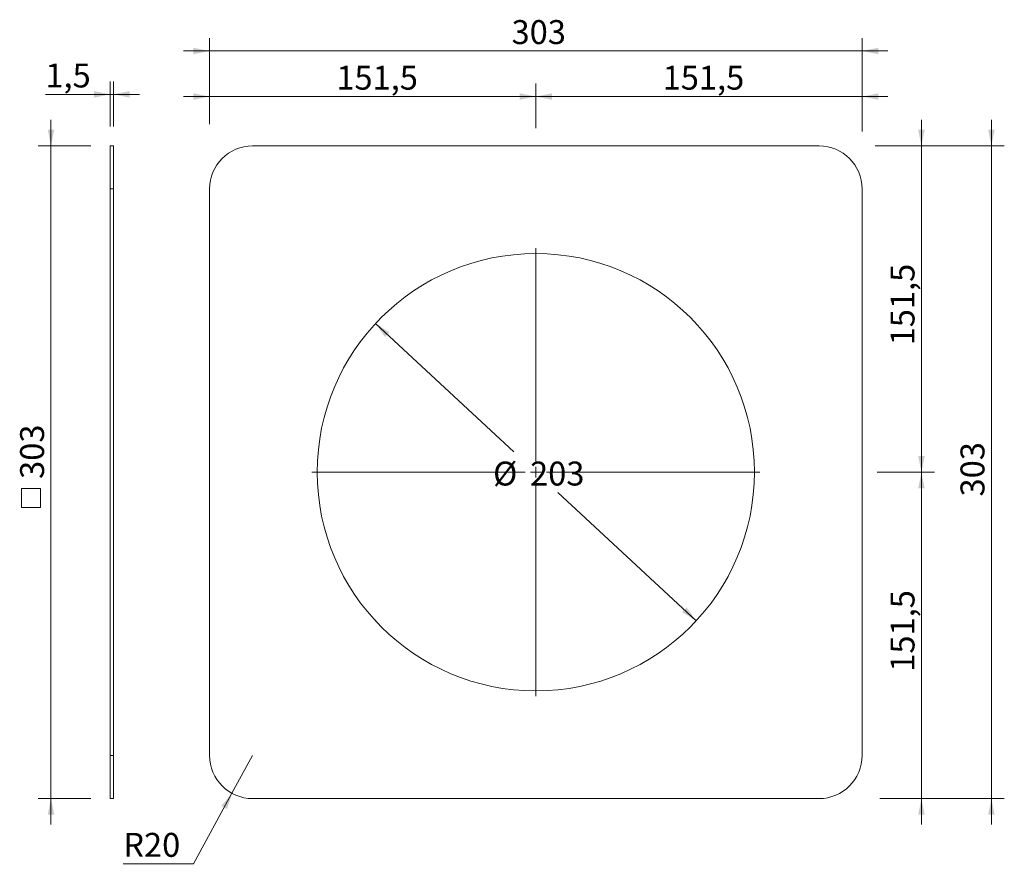
# Model space of a CAD drawing. Units: millimetres. Extents: x 47 to 504, y 18 to 410.
import ezdxf

# ---------------------------------------------------------------- set-up
doc = ezdxf.new("R2010")
doc.units = ezdxf.units.MM
doc.header["$LTSCALE"] = 6
doc.styles.add('SLDTEXTSTYLE0', font='TXT', dxfattribs={"width": 0.7})
doc.dimstyles.new('SLDDIMSTYLE0', dxfattribs={"dimtxt": 11.1125, "dimasz": 7.5, "dimexe": 0, "dimexo": 0.0625, "dimgap": 2.778125, "dimtad": 1, "dimdec": 1, "dimrnd": 1e-09, "dimzin": 12, "dimdsep": 46, "dimtxsty": 'SLDTEXTSTYLE0', "dimsah": 1, "dimcen": 0.09, "dimadec": 0, "dimazin": 3, "dimtfac": 1, "dimtdec": 0, "dimtmove": 0, "dimatfit": 0, "dimfxl": 0, "dimfrac": 2, "dimtolj": 1, "dimtzin": 12, "dimarcsym": 0})
doc.dimstyles.new('SLDDIMSTYLE1', dxfattribs={"dimtxt": 11.1125, "dimasz": 7.5, "dimexe": 0, "dimexo": 0.0625, "dimgap": 2.778125, "dimtad": 1, "dimdec": 1, "dimrnd": 1e-09, "dimzin": 12, "dimdsep": 46, "dimtxsty": 'SLDTEXTSTYLE0', "dimsah": 1, "dimcen": 0.09, "dimadec": 0, "dimazin": 3, "dimtfac": 1, "dimtmove": 0, "dimatfit": 0, "dimfxl": 0, "dimfrac": 2, "dimtolj": 1, "dimtzin": 12, "dimarcsym": 0})
doc.dimstyles.new('SLDDIMSTYLE2', dxfattribs={"dimtxt": 11.1125, "dimasz": 7.5, "dimexe": 0, "dimexo": 0.0625, "dimgap": 2.778125, "dimtad": 0, "dimtih": 1, "dimtoh": 1, "dimdec": 1, "dimrnd": 1e-09, "dimzin": 12, "dimdsep": 46, "dimtxsty": 'SLDTEXTSTYLE0', "dimsah": 1, "dimcen": 0, "dimadec": 0, "dimazin": 3, "dimtfac": 1, "dimtdec": 0, "dimtmove": 0, "dimatfit": 3, "dimfxl": 0, "dimfrac": 2, "dimtolj": 1, "dimtzin": 12, "dimarcsym": 0})
doc.dimstyles.new('SLDDIMSTYLE3', dxfattribs={"dimtxt": 11.1125, "dimasz": 7.5, "dimexe": 0, "dimexo": 0.0625, "dimgap": 2.778125, "dimtad": 0, "dimtih": 1, "dimtoh": 1, "dimdec": 1, "dimrnd": 1e-09, "dimzin": 12, "dimdsep": 46, "dimtxsty": 'SLDTEXTSTYLE0', "dimsah": 1, "dimcen": 0, "dimadec": 0, "dimazin": 3, "dimtfac": 1, "dimtdec": 0, "dimtofl": 0, "dimtmove": 0, "dimatfit": 3, "dimfxl": 0, "dimfrac": 2, "dimtolj": 1, "dimtzin": 12, "dimarcsym": 0})

# ---------------------------------------------------------------- blocks, each defined once
blk = doc.blocks.new('_D')
at = {"color": 7, "linetype": 'Continuous', "lineweight": 0}
for p, q in [((135.28, 370.72), (135.28, 380.7)), ((286.78, 360.08), (286.78, 380.7)), ((135.28, 374.7), (123.28, 374.7)), ((286.78, 374.7), (135.28, 374.7)), ((286.78, 374.7), (298.78, 374.7))]:
    blk.add_line(p, q, dxfattribs=at)
at = {"color": 7, "linetype": 'Continuous', "lineweight": 18}
for points in [[(135.28, 374.7), (127.78, 376.2), (127.78, 373.2)], [(286.78, 374.7), (294.28, 373.2), (294.28, 376.2)]]:
    blk.add_solid(points, dxfattribs=at)
at = {"color": 7, "linetype": 'Continuous', "lineweight": 18, "insert": (194.15, 389.02), "char_height": 11.113, "attachment_point": 1, "style": 'SLDTEXTSTYLE0'}
blk.add_mtext('151,5', dxfattribs=at)
blk = doc.blocks.new('_D_1')
at = {"color": 7, "linetype": 'Continuous', "lineweight": 0}
for p, q in [((286.78, 360.68), (286.78, 380.7)), ((438.28, 361.6), (438.28, 380.7)), ((286.78, 374.7), (274.78, 374.7)), ((286.78, 374.7), (438.28, 374.7)), ((438.28, 374.7), (450.28, 374.7))]:
    blk.add_line(p, q, dxfattribs=at)
at = {"color": 7, "linetype": 'Continuous', "lineweight": 18}
for points in [[(286.78, 374.7), (279.28, 376.2), (279.28, 373.2)], [(438.28, 374.7), (445.78, 373.2), (445.78, 376.2)]]:
    blk.add_solid(points, dxfattribs=at)
at = {"color": 7, "linetype": 'Continuous', "lineweight": 18, "insert": (345.65, 389.02), "char_height": 11.113, "attachment_point": 1, "style": 'SLDTEXTSTYLE0'}
blk.add_mtext('151,5', dxfattribs=at)
blk = doc.blocks.new('_D_2')
at = {"color": 7, "linetype": 'Continuous', "lineweight": 0}
for p, q in [((135.28, 361.91), (135.28, 401.86)), ((438.28, 358.42), (438.28, 401.86)), ((135.28, 395.86), (123.28, 395.86)), ((438.28, 395.86), (135.28, 395.86)), ((438.28, 395.86), (450.28, 395.86))]:
    blk.add_line(p, q, dxfattribs=at)
at = {"color": 7, "linetype": 'Continuous', "lineweight": 18}
for points in [[(135.28, 395.86), (127.78, 397.36), (127.78, 394.36)], [(438.28, 395.86), (445.78, 394.36), (445.78, 397.36)]]:
    blk.add_solid(points, dxfattribs=at)
at = {"color": 7, "linetype": 'Continuous', "lineweight": 18, "insert": (275.51, 410.18), "char_height": 11.113, "attachment_point": 1, "style": 'SLDTEXTSTYLE0'}
blk.add_mtext('303', dxfattribs=at)
blk = doc.blocks.new('_D_3')
at = {"color": 7, "linetype": 'Continuous', "lineweight": 0}
for p, q in [((465.8, 351.82), (465.8, 363.82)), ((447.23, 351.82), (471.8, 351.82)), ((465.8, 351.82), (465.8, 200.32)), ((445.98, 200.32), (471.8, 200.32)), ((465.8, 200.32), (465.8, 188.32))]:
    blk.add_line(p, q, dxfattribs=at)
at = {"color": 7, "linetype": 'Continuous', "lineweight": 18}
for points in [[(465.8, 351.82), (467.3, 359.32), (464.3, 359.32)], [(465.8, 200.32), (464.3, 192.82), (467.3, 192.82)]]:
    blk.add_solid(points, dxfattribs=at)
at = {"color": 7, "linetype": 'Continuous', "lineweight": 18, "insert": (451.47, 259.2), "char_height": 11.113, "attachment_point": 1, "rotation": 90, "style": 'SLDTEXTSTYLE0'}
blk.add_mtext('151,5', dxfattribs=at)
blk = doc.blocks.new('_D_4')
at = {"color": 7, "linetype": 'Continuous', "lineweight": 0}
for p, q in [((465.8, 200.32), (465.8, 212.32)), ((445.22, 200.32), (471.8, 200.32)), ((465.8, 200.32), (465.8, 48.82)), ((452.06, 48.82), (471.8, 48.82)), ((465.8, 48.82), (465.8, 36.82))]:
    blk.add_line(p, q, dxfattribs=at)
at = {"color": 7, "linetype": 'Continuous', "lineweight": 18}
for points in [[(465.8, 200.32), (467.3, 207.82), (464.3, 207.82)], [(465.8, 48.82), (464.3, 41.32), (467.3, 41.32)]]:
    blk.add_solid(points, dxfattribs=at)
at = {"color": 7, "linetype": 'Continuous', "lineweight": 18, "insert": (451.47, 107.7), "char_height": 11.113, "attachment_point": 1, "rotation": 90, "style": 'SLDTEXTSTYLE0'}
blk.add_mtext('151,5', dxfattribs=at)
blk = doc.blocks.new('_D_5')
at = {"color": 7, "linetype": 'Continuous', "lineweight": 0}
for p, q in [((498.28, 351.82), (498.28, 363.82)), ((444.3, 351.82), (504.28, 351.82)), ((498.28, 351.82), (498.28, 48.82)), ((446.47, 48.82), (504.28, 48.82)), ((498.28, 48.82), (498.28, 36.82))]:
    blk.add_line(p, q, dxfattribs=at)
at = {"color": 7, "linetype": 'Continuous', "lineweight": 18}
for points in [[(498.28, 351.82), (499.78, 359.32), (496.78, 359.32)], [(498.28, 48.82), (496.78, 41.32), (499.78, 41.32)]]:
    blk.add_solid(points, dxfattribs=at)
at = {"color": 7, "linetype": 'Continuous', "lineweight": 18, "insert": (483.95, 189.06), "char_height": 11.113, "attachment_point": 1, "rotation": 90, "style": 'SLDTEXTSTYLE0'}
blk.add_mtext('303', dxfattribs=at)
blk = doc.blocks.new('_D_6')
at = {"color": 7, "linetype": 'Continuous', "lineweight": 0}
for p, q in [((212.31, 269.29), (276.64, 209.72)), ((361.25, 131.36), (296.92, 190.93))]:
    blk.add_line(p, q, dxfattribs=at)
at = {"color": 7, "linetype": 'Continuous', "lineweight": 18}
for points in [[(212.31, 269.29), (216.79, 263.09), (218.83, 265.3)], [(361.25, 131.36), (356.76, 137.55), (354.73, 135.35)]]:
    blk.add_solid(points, dxfattribs=at)
at = {"color": 7, "linetype": 'Continuous', "lineweight": 18, "char_height": 11.113, "attachment_point": 1, "style": 'SLDTEXTSTYLE0'}
for s, insert in [('%%c', (266.92, 205.25)), ('203', (284.1, 205.25))]:
    blk.add_mtext(s, dxfattribs=dict(at, insert=insert))
blk = doc.blocks.new('_D_7')
at = {"color": 7, "linetype": 'Continuous', "lineweight": 0}
for p, q in [((155.28, 68.82), (145.69, 51.27)), ((145.69, 51.27), (127.84, 18.56)), ((127.84, 18.56), (95.24, 18.56))]:
    blk.add_line(p, q, dxfattribs=at)
at = {"color": 7, "linetype": 'Continuous', "lineweight": 18}
blk.add_solid([(145.69, 51.27), (140.78, 45.41), (143.42, 43.97)], dxfattribs=at)
at = {"color": 7, "linetype": 'Continuous', "lineweight": 18, "insert": (95.24, 32.89), "char_height": 11.113, "attachment_point": 1, "style": 'SLDTEXTSTYLE0'}
blk.add_mtext('R20', dxfattribs=at)
blk = doc.blocks.new('SW_CENTERMARKSYMBOL_0')
at = {"color": 0, "linetype": 'Continuous', "lineweight": 18}
for p, q in [((0, 5), (0, 104)), ((-5, 0), (-104, 0)), ((0, 0), (-2.5, 0)), ((0, 0), (0, 2.5)), ((0, 0), (0, -2.5)), ((0, 0), (2.5, 0)), ((5, 0), (104, 0)), ((0, -5), (0, -104))]:
    blk.add_line(p, q, dxfattribs=at)
blk = doc.blocks.new('SW_SYMBOL_MOD_BOX')
at = {"color": 0, "linetype": 'Continuous', "lineweight": 18}
for p, q in [((1200, 1200), (1200, 4800)), ((1200, 4800), (4800, 4800)), ((4800, 4800), (4800, 1200)), ((1200, 1200), (4800, 1200))]:
    blk.add_line(p, q, dxfattribs=at)
blk = doc.blocks.new('_D_8')
at = {"color": 7, "linetype": 'Continuous', "lineweight": 0}
for p, q in [((61.68, 351.82), (61.68, 363.82)), ((80.22, 351.82), (55.68, 351.82)), ((61.68, 351.82), (61.68, 48.82)), ((80.22, 48.82), (55.68, 48.82)), ((61.68, 48.82), (61.68, 36.82))]:
    blk.add_line(p, q, dxfattribs=at)
at = {"color": 7, "linetype": 'Continuous', "lineweight": 18}
for points in [[(61.68, 351.82), (63.18, 359.32), (60.18, 359.32)], [(61.68, 48.82), (60.18, 41.32), (63.18, 41.32)]]:
    blk.add_solid(points, dxfattribs=at)
at = {"color": 7, "linetype": 'Continuous', "lineweight": 18, "xscale": 0.002469444444444444, "yscale": 0.002469444444444444, "zscale": 0.002469444444444444, "rotation": 90.0000000000004}
blk.add_blockref('SW_SYMBOL_MOD_BOX', (59.82, 180.92), dxfattribs=at)
at = {"color": 7, "linetype": 'Continuous', "lineweight": 18, "insert": (47.35, 197.2), "char_height": 11.113, "attachment_point": 1, "rotation": 90, "style": 'SLDTEXTSTYLE0'}
blk.add_mtext('303', dxfattribs=at)
blk = doc.blocks.new('_D_9')
at = {"color": 7, "linetype": 'Continuous', "lineweight": 0}
for p, q in [((89.22, 360.82), (89.22, 381.72)), ((90.72, 360.82), (90.72, 381.72)), ((89.22, 375.72), (59.07, 375.72)), ((89.22, 375.72), (90.72, 375.72)), ((90.72, 375.72), (102.72, 375.72))]:
    blk.add_line(p, q, dxfattribs=at)
at = {"color": 7, "linetype": 'Continuous', "lineweight": 18}
for points in [[(89.22, 375.72), (81.72, 377.22), (81.72, 374.22)], [(90.72, 375.72), (98.22, 374.22), (98.22, 377.22)]]:
    blk.add_solid(points, dxfattribs=at)
at = {"color": 7, "linetype": 'Continuous', "lineweight": 18, "insert": (59.07, 390.04), "char_height": 11.113, "attachment_point": 1, "style": 'SLDTEXTSTYLE0'}
blk.add_mtext('1,5', dxfattribs=at)

msp = doc.modelspace()

# ---------------------------------------------------------------- linework, layer by layer
at = {"color": 7, "linetype": 'Continuous', "lineweight": 18}
for p, q in [((89.22, 351.82), (89.22, 331.82)), ((89.22, 351.82), (90.72, 351.82)), ((90.72, 351.82), (90.72, 331.82)), ((418.28, 351.82), (155.28, 351.82)), ((89.22, 331.82), (90.72, 331.82)), ((89.22, 331.82), (89.22, 68.82)), ((90.72, 331.82), (90.72, 68.82)), ((135.28, 331.82), (135.28, 68.82)), ((438.28, 68.82), (438.28, 331.82)), ((89.22, 68.82), (90.72, 68.82)), ((89.22, 68.82), (89.22, 48.82)), ((90.72, 68.82), (90.72, 48.82)), ((89.22, 48.82), (90.72, 48.82)), ((155.28, 48.82), (418.28, 48.82))]:
    msp.add_line(p, q, dxfattribs=at)
msp.add_circle((286.78, 200.32), 101.5, dxfattribs=at)
for centre, start, end in [((155.28, 331.82), 90, 180), ((418.28, 331.82), 0, 90), ((155.28, 68.82), 180, 270), ((418.28, 68.82), 270, 0)]:
    msp.add_arc(centre, 20, start, end, dxfattribs=at)

# ---------------------------------------------------------------- block references
at = {"color": 9, "linetype": 'Continuous', "lineweight": 0}
msp.add_blockref('SW_CENTERMARKSYMBOL_0', (286.78, 200.32), dxfattribs=at)

# ---------------------------------------------------------------- dimensions: what is measured, and where the dimension line sits
at = {"color": 7, "linetype": 'Continuous', "lineweight": 18}
for base, p1, p2, dimstyle, picture, middle in [((135.28, 395.86), (438.28, 331.82), (135.28, 331.82), 'SLDDIMSTYLE1', '_D_2', (286.78, 395.86)), ((90.72, 375.72), (89.22, 351.82), (90.72, 351.82), 'SLDDIMSTYLE0', '_D_9', (68.43, 375.72)), ((135.28, 374.7), (286.78, 304.32), (135.28, 331.82), 'SLDDIMSTYLE0', '_D', (211.03, 374.7)), ((438.28, 374.7), (286.78, 304.32), (438.28, 331.82), 'SLDDIMSTYLE0', '_D_1', (362.53, 374.7))]:
    dim = msp.add_linear_dim(base=base, p1=p1, p2=p2, dimstyle=dimstyle, dxfattribs=at)
    dim.commit()
    dim.dimension.update_dxf_attribs({"geometry": picture, "text_midpoint": middle, "dimtype": 160})
dim = msp.add_linear_dim(base=(61.68, 48.82), p1=(89.22, 351.82), p2=(89.22, 48.82), angle=90, text='{\\fGDT;o}<>', dimstyle='SLDDIMSTYLE0', dxfattribs=at)
dim.commit()
dim.dimension.update_dxf_attribs({"geometry": '_D_8', "text_midpoint": (61.68, 200.32), "dimtype": 160})
for base, p1, p2, picture, middle in [((465.8, 200.32), (418.28, 351.82), (390.78, 200.32), '_D_3', (465.8, 276.07)), ((498.28, 48.82), (418.28, 351.82), (418.28, 48.82), '_D_5', (498.28, 200.32)), ((465.8, 48.82), (390.78, 200.32), (418.28, 48.82), '_D_4', (465.8, 124.57))]:
    dim = msp.add_linear_dim(base=base, p1=p1, p2=p2, angle=90, dimstyle='SLDDIMSTYLE1', dxfattribs=at)
    dim.commit()
    dim.dimension.update_dxf_attribs({"geometry": picture, "text_midpoint": middle, "dimtype": 160})
dim = msp.add_diameter_dim_2p(p1=(212.31, 269.29), p2=(361.25, 131.36), dimstyle='SLDDIMSTYLE2', dxfattribs=at)
dim.commit()
dim.dimension.update_dxf_attribs({"geometry": '_D_6', "text_midpoint": (286.78, 200.32), "dimtype": 163})
dim = msp.add_radius_dim(center=(155.28, 68.82), mpoint=(145.69, 51.27), dimstyle='SLDDIMSTYLE3', dxfattribs=at)
dim.commit()
dim.dimension.update_dxf_attribs({"geometry": '_D_7', "text_midpoint": (106.78, 27.61), "dimtype": 164})

doc.saveas('drawing.dxf')
